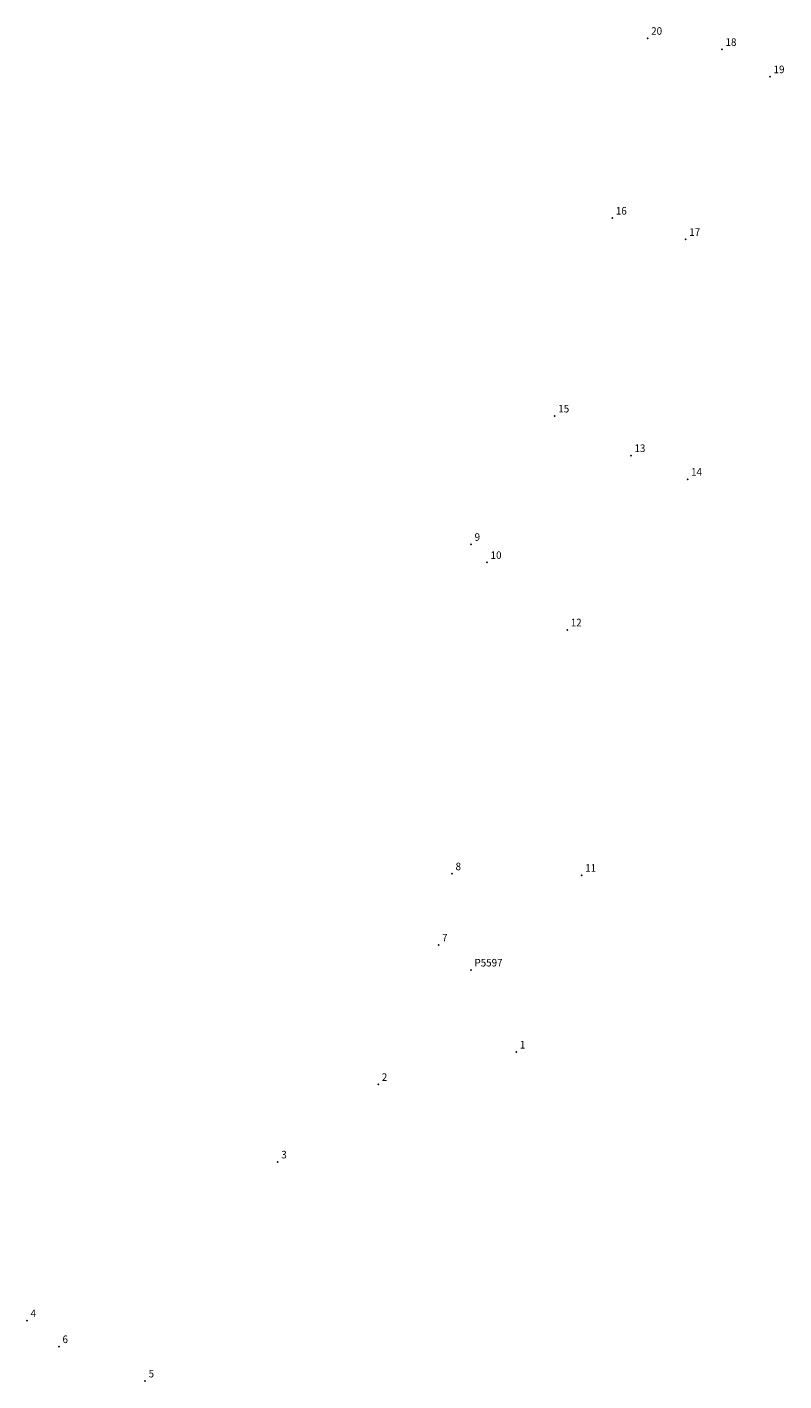
# Model space of a CAD drawing. Extents: x 179122 to 179217, y 1663406 to 1663966.
# Drawn here: x 179122 to 179197, y 1663406 to 1663541 of the extents above; entities that cross this region are included whole.
import ezdxf

# ---------------------------------------------------------------- set-up
doc = ezdxf.new("R2010")
doc.units = 0
doc.header["$MEASUREMENT"] = 0
doc.linetypes.add('CONTINUO', pattern=[0])
doc.layers.get('0').update_dxf_attribs({"linetype": 'CONTINUOUS'})
doc.layers.add('_TG', color=7, linetype='CONTINUO')
doc.styles.add('SIMPLEX', font='simplex', dxfattribs={"height": 0.2})

# ---------------------------------------------------------------- blocks, each defined once
blk = doc.blocks.new('SIMB_PONTO')
at = {"color": 0}
blk.add_point((0, 0), dxfattribs=at)
for tag in ['COTA', 'PONTO', 'DESC']:
    blk.add_attdef(tag, (0, 0), '', height=1)

msp = doc.modelspace()

# ---------------------------------------------------------------- block references
at = {"layer": '_TG', "color": 3}
ref = msp.add_blockref('SIMB_PONTO', (179183.7, 1663539.46), dxfattribs=at)
ref.add_attrib('PONTO', '20', (179184.05, 1663539.81), dxfattribs={"layer": '0', "color": 1, "height": 0.75, "style": 'SIMPLEX', "width": 0.954526, "flags": 8})
ref = msp.add_blockref('SIMB_PONTO', (179191.08, 1663538.36), dxfattribs=at)
ref.add_attrib('PONTO', '18', (179191.43, 1663538.71), dxfattribs={"layer": '0', "color": 1, "height": 0.75, "style": 'SIMPLEX', "width": 0.954526, "flags": 8})
ref = msp.add_blockref('SIMB_PONTO', (179195.85, 1663535.65), dxfattribs=at)
ref.add_attrib('PONTO', '19', (179196.2, 1663536), dxfattribs={"layer": '0', "color": 1, "height": 0.75, "style": 'SIMPLEX', "width": 0.954526, "flags": 8})
ref = msp.add_blockref('SIMB_PONTO', (179180.19, 1663521.62), dxfattribs=at)
ref.add_attrib('PONTO', '16', (179180.54, 1663521.97), dxfattribs={"layer": '0', "color": 1, "height": 0.75, "style": 'SIMPLEX', "width": 0.954526, "flags": 8})
ref = msp.add_blockref('SIMB_PONTO', (179187.48, 1663519.51), dxfattribs=at)
ref.add_attrib('PONTO', '17', (179187.83, 1663519.86), dxfattribs={"layer": '0', "color": 1, "height": 0.75, "style": 'SIMPLEX', "width": 0.954526, "flags": 8})
ref = msp.add_blockref('SIMB_PONTO', (179174.48, 1663501.99), dxfattribs=at)
ref.add_attrib('PONTO', '15', (179174.83, 1663502.34), dxfattribs={"layer": '0', "color": 1, "height": 0.75, "style": 'SIMPLEX', "width": 0.954526, "flags": 8})
ref = msp.add_blockref('SIMB_PONTO', (179182.04, 1663498.07), dxfattribs=at)
ref.add_attrib('PONTO', '13', (179182.39, 1663498.42), dxfattribs={"layer": '0', "color": 1, "height": 0.75, "style": 'SIMPLEX', "width": 0.954526, "flags": 8})
ref = msp.add_blockref('SIMB_PONTO', (179187.66, 1663495.72), dxfattribs=at)
ref.add_attrib('PONTO', '14', (179188.01, 1663496.07), dxfattribs={"layer": '0', "color": 1, "height": 0.75, "style": 'SIMPLEX', "width": 0.954526, "flags": 8})
ref = msp.add_blockref('SIMB_PONTO', (179166.17, 1663489.26), dxfattribs=at)
ref.add_attrib('PONTO', '9', (179166.52, 1663489.61), dxfattribs={"layer": '0', "color": 1, "height": 0.75, "style": 'SIMPLEX', "width": 0.954526, "flags": 8})
ref = msp.add_blockref('SIMB_PONTO', (179167.76, 1663487.46), dxfattribs=at)
ref.add_attrib('PONTO', '10', (179168.11, 1663487.81), dxfattribs={"layer": '0', "color": 1, "height": 0.75, "style": 'SIMPLEX', "width": 0.954526, "flags": 8})
ref = msp.add_blockref('SIMB_PONTO', (179175.71, 1663480.77), dxfattribs=at)
ref.add_attrib('PONTO', '12', (179176.06, 1663481.12), dxfattribs={"layer": '0', "color": 1, "height": 0.75, "style": 'SIMPLEX', "width": 0.954526, "flags": 8})
ref = msp.add_blockref('SIMB_PONTO', (179164.28, 1663456.58), dxfattribs=at)
ref.add_attrib('PONTO', '8', (179164.63, 1663456.93), dxfattribs={"layer": '0', "color": 1, "height": 0.75, "style": 'SIMPLEX', "width": 0.954526, "flags": 8})
ref = msp.add_blockref('SIMB_PONTO', (179177.15, 1663456.43), dxfattribs=at)
ref.add_attrib('PONTO', '11', (179177.5, 1663456.78), dxfattribs={"layer": '0', "color": 1, "height": 0.75, "style": 'SIMPLEX', "width": 0.954526, "flags": 8})
ref = msp.add_blockref('SIMB_PONTO', (179162.94, 1663449.51), dxfattribs=at)
ref.add_attrib('PONTO', '7', (179163.29, 1663449.86), dxfattribs={"layer": '0', "color": 1, "height": 0.75, "style": 'SIMPLEX', "width": 0.954526, "flags": 8})
ref = msp.add_blockref('SIMB_PONTO', (179166.16, 1663447.03), dxfattribs=at)
ref.add_attrib('PONTO', 'P5597', (179166.51, 1663447.38), dxfattribs={"layer": '0', "color": 1, "height": 0.75, "style": 'SIMPLEX', "width": 0.954526, "flags": 8})
ref = msp.add_blockref('SIMB_PONTO', (179170.67, 1663438.89), dxfattribs=at)
ref.add_attrib('PONTO', '1', (179171.02, 1663439.24), dxfattribs={"layer": '0', "color": 1, "height": 0.75, "style": 'SIMPLEX', "width": 0.954526, "flags": 8})
ref = msp.add_blockref('SIMB_PONTO', (179156.96, 1663435.68), dxfattribs=at)
ref.add_attrib('PONTO', '2', (179157.31, 1663436.03), dxfattribs={"layer": '0', "color": 1, "height": 0.75, "style": 'SIMPLEX', "width": 0.954526, "flags": 8})
ref = msp.add_blockref('SIMB_PONTO', (179146.98, 1663427.99), dxfattribs=at)
ref.add_attrib('PONTO', '3', (179147.33, 1663428.34), dxfattribs={"layer": '0', "color": 1, "height": 0.75, "style": 'SIMPLEX', "width": 0.954526, "flags": 8})
ref = msp.add_blockref('SIMB_PONTO', (179122.09, 1663412.25), dxfattribs=at)
ref.add_attrib('PONTO', '4', (179122.44, 1663412.6), dxfattribs={"layer": '0', "color": 1, "height": 0.75, "style": 'SIMPLEX', "width": 0.954526, "flags": 8})
ref = msp.add_blockref('SIMB_PONTO', (179125.26, 1663409.67), dxfattribs=at)
ref.add_attrib('PONTO', '6', (179125.61, 1663410.02), dxfattribs={"layer": '0', "color": 1, "height": 0.75, "style": 'SIMPLEX', "width": 0.954526, "flags": 8})
ref = msp.add_blockref('SIMB_PONTO', (179133.81, 1663406.26), dxfattribs=at)
ref.add_attrib('PONTO', '5', (179134.16, 1663406.61), dxfattribs={"layer": '0', "color": 1, "height": 0.75, "style": 'SIMPLEX', "width": 0.954526, "flags": 8})

doc.saveas('drawing.dxf')
